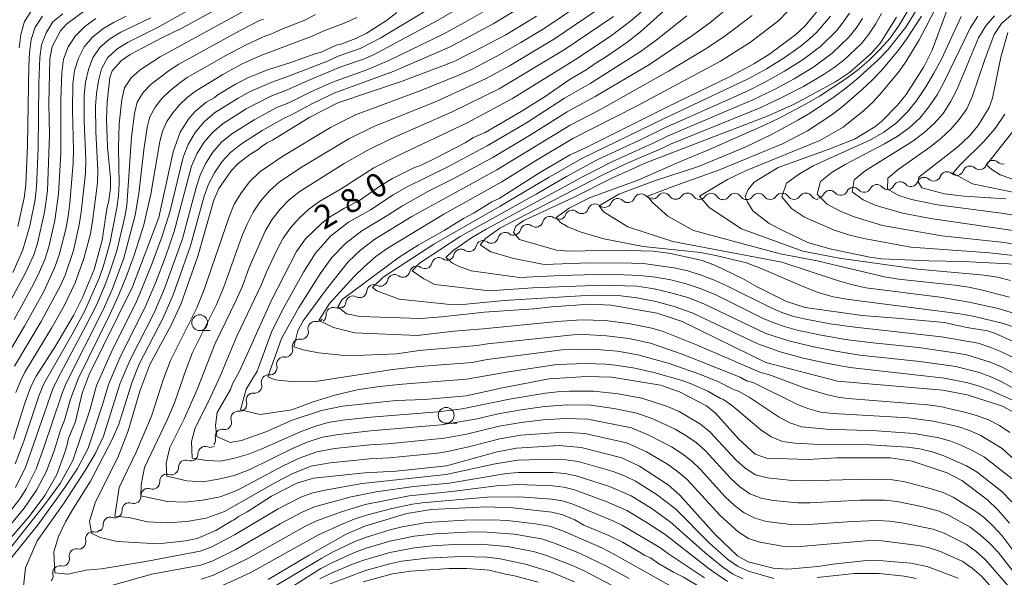
# Model space of a CAD drawing. Units: millimetres. Extents: x -72000 to -70000, y 21000 to 22500.
# Drawn here: x -70575 to -70419, y 21443 to 21532 of the extents above; entities that cross this region are included whole.
import ezdxf

# ---------------------------------------------------------------- set-up
doc = ezdxf.new("R2010")
doc.units = ezdxf.units.MM
for name, color, linetype, lineweight in [('510200_一条河川、細流', 7, 'Continuous', 15), ('633100_広葉樹林', 7, 'Continuous', 9), ('710100_等高線（計曲線）', 7, 'Continuous', 20), ('710107_等高線（計曲線）（注記）', 7, 'Continuous', 20), ('710200_等高線（主曲線）', 7, 'Continuous', 9)]:
    doc.layers.add(name, color=color, linetype=linetype, lineweight=lineweight)
doc.styles.add('Style-WORKING', font='txt')

msp = doc.modelspace()

# ---------------------------------------------------------------- linework, layer by layer
at = {"layer": '510200_一条河川、細流'}
for centre, start, end in [((-70420.37, 21508.26), 47.6268, 159.866), ((-70427.65, 21506.46), 47.7846, 160.0239), ((-70424.01, 21507.36), 47.7846, 160.0239), ((-70435.05, 21504.88), 40.7664, 153.0056), ((-70431.29, 21505.56), 47.7846, 160.0239), ((-70446.21, 21503.5), 41.0201, 153.2593), ((-70442.49, 21503.97), 41.0201, 153.2593), ((-70438.77, 21504.43), 40.7664, 153.0056), ((-70479.8, 21502.22), 45.1552, 157.3944), ((-70476.12, 21502.95), 45.1552, 157.3944), ((-70472.51, 21503.1), 33.5429, 145.7821), ((-70468.77, 21503.08), 33.5429, 145.7821), ((-70465.02, 21503.06), 33.5429, 145.7821), ((-70461.26, 21503.04), 34.069, 146.3082), ((-70457.51, 21503.05), 34.069, 146.3082), ((-70453.76, 21503.07), 34.069, 146.3082), ((-70450.01, 21503.08), 34.069, 146.3082), ((-70487.02, 21500.38), 49.0533, 161.2925), ((-70483.4, 21501.36), 49.0533, 161.2925), ((-70490.58, 21499.38), 53.7142, 165.9534), ((-70494.11, 21498.11), 53.7142, 165.9534), ((-70501.14, 21495.55), 54.9368, 167.176), ((-70497.64, 21496.84), 53.7142, 165.9534), ((-70504.64, 21494.2), 54.9368, 167.176), ((-70508.14, 21492.85), 54.9368, 167.176), ((-70511.64, 21491.51), 54.9368, 167.176), ((-70515.14, 21490.16), 54.9368, 167.176), ((-70518.44, 21488.56), 62.2868, 174.526), ((-70521.74, 21486.78), 62.2868, 174.526), ((-70524.88, 21484.94), 71.3531, 183.5923), ((-70527.75, 21482.73), 82.4626, 194.7018), ((-70530.23, 21479.91), 82.4626, 194.7018), ((-70532.71, 21477.1), 82.4626, 194.7018), ((-70535.13, 21474.25), 83.9731, 196.2123), ((-70537.53, 21471.38), 83.9731, 196.2123), ((-70539.94, 21468.5), 83.9731, 196.2123), ((-70542.42, 21465.64), 80.3878, 192.627), ((-70545.16, 21462.91), 68.999, 181.2382), ((-70548.23, 21460.76), 68.999, 181.2382), ((-70551.22, 21458.54), 71.207, 183.4462), ((-70554.2, 21456.26), 71.207, 183.4462), ((-70557.19, 21453.99), 71.207, 183.4462), ((-70560.17, 21451.71), 71.207, 183.4462), ((-70562.96, 21449.38), 79.923, 192.1622), ((-70565.57, 21446.68), 79.923, 192.1622), ((-70568.17, 21443.98), 79.923, 192.1622)]:
    msp.add_arc(centre, 1.13, start, end, dxfattribs=at)
at = {"layer": '510200_一条河川、細流', "extrusion": (0, 0, -1)}
for centre, start, end in [((70418.85, 21509.93), 256.2536, 312.424), ((70426.13, 21508.13), 199.9254, 256.0957), ((70422.49, 21509.04), 256.0957, 312.2661), ((70422.49, 21509.03), 200.0833, 256.2536), ((70433.41, 21506.33), 199.9254, 256.0957), ((70429.77, 21507.23), 256.0957, 312.2661), ((70429.77, 21507.23), 199.9254, 256.0957), ((70426.13, 21508.13), 256.0957, 312.2661), ((70444.5, 21504.98), 206.6899, 262.8603), ((70440.78, 21505.45), 262.8603, 319.0306), ((70440.78, 21505.45), 206.9436, 263.114), ((70437.06, 21505.9), 263.114, 319.2843), ((70437.06, 21505.9), 206.9436, 263.114), ((70433.34, 21506.35), 263.114, 319.2843), ((70478.2, 21503.82), 258.7252, 314.8956), ((70478.2, 21503.82), 202.5549, 258.7252), ((70474.53, 21504.55), 258.7252, 314.8956), ((70474.38, 21504.37), 214.1672, 270.3375), ((70470.63, 21504.35), 270.3375, 326.5079), ((70470.63, 21504.35), 214.1672, 270.3375), ((70466.88, 21504.33), 270.3375, 326.5079), ((70466.88, 21504.33), 214.1672, 270.3375), ((70463.13, 21504.31), 270.3375, 326.5079), ((70463.14, 21504.29), 213.641, 269.8114), ((70459.39, 21504.31), 269.8114, 325.9817), ((70459.39, 21504.31), 213.641, 269.8114), ((70455.64, 21504.32), 269.8114, 325.9817), ((70455.64, 21504.32), 213.641, 269.8114), ((70451.89, 21504.33), 269.8114, 325.9817), ((70451.89, 21504.33), 213.641, 269.8114), ((70448.14, 21504.34), 269.8114, 325.9817), ((70448.23, 21504.51), 206.6899, 262.8603), ((70444.5, 21504.98), 262.8603, 319.0306), ((70485.54, 21502.08), 254.8271, 310.9974), ((70485.54, 21502.08), 198.6567, 254.8271), ((70481.92, 21503.06), 254.8271, 310.9974), ((70481.88, 21503.08), 202.5549, 258.7252), ((70492.77, 21499.93), 193.9958, 250.1662), ((70489.25, 21501.2), 250.1662, 306.3365), ((70489.16, 21501.1), 198.6567, 254.8271), ((70496.3, 21498.66), 193.9958, 250.1662), ((70492.77, 21499.93), 250.1662, 306.3365), ((70499.83, 21497.38), 193.9958, 250.1662), ((70496.3, 21498.66), 250.1662, 306.3365), ((70503.35, 21496.05), 248.9436, 305.114), ((70503.35, 21496.05), 192.7732, 248.9436), ((70499.85, 21497.4), 248.9436, 305.114), ((70506.85, 21494.7), 248.9436, 305.114), ((70506.85, 21494.7), 192.7732, 248.9436), ((70510.35, 21493.35), 248.9436, 305.114), ((70510.35, 21493.35), 192.7732, 248.9436), ((70517.34, 21490.66), 192.7732, 248.9436), ((70513.84, 21492.01), 248.9436, 305.114), ((70513.84, 21492.01), 192.7732, 248.9436), ((70517.39, 21490.56), 241.5936, 297.764), ((70520.69, 21488.77), 241.5936, 297.764), ((70520.69, 21488.77), 185.4233, 241.5936), ((70524.16, 21487.08), 232.5273, 288.6976), ((70523.98, 21486.99), 185.4233, 241.5936), ((70527.46, 21484.96), 221.4178, 277.5882), ((70527.14, 21484.8), 176.3569, 232.5273), ((70529.94, 21482.15), 165.2474, 221.4178), ((70529.94, 21482.15), 221.4178, 277.5882), ((70532.42, 21479.34), 165.2474, 221.4178), ((70532.42, 21479.34), 221.4178, 277.5882), ((70534.9, 21476.53), 165.2474, 221.4178), ((70534.89, 21476.5), 219.9073, 276.0776), ((70537.3, 21473.62), 163.7369, 219.9073), ((70537.3, 21473.62), 219.9073, 276.0776), ((70539.7, 21470.75), 219.9073, 276.0776), ((70539.7, 21470.75), 163.7369, 219.9073), ((70542.04, 21467.86), 223.4926, 279.6629), ((70542.11, 21467.87), 163.7369, 219.9073), ((70544.62, 21465.14), 167.3222, 223.4926), ((70544.35, 21465.02), 234.8814, 291.0518), ((70547.42, 21462.86), 178.711, 234.8814), ((70550.49, 21460.71), 178.711, 234.8814), ((70547.42, 21462.86), 234.8814, 291.0518), ((70550.49, 21460.67), 232.6734, 288.8438), ((70553.48, 21458.4), 232.6734, 288.8438), ((70553.48, 21458.4), 176.5031, 232.6734), ((70556.46, 21456.13), 176.5031, 232.6734), ((70556.46, 21456.13), 232.6734, 288.8438), ((70559.44, 21453.85), 232.6734, 288.8438), ((70559.44, 21453.85), 176.5031, 232.6734), ((70562.42, 21451.58), 176.5031, 232.6734), ((70562.57, 21451.6), 223.9574, 280.1277), ((70565.17, 21448.9), 167.787, 223.9574), ((70565.17, 21448.9), 223.9574, 280.1277), ((70567.77, 21446.2), 223.9574, 280.1277), ((70567.77, 21446.2), 167.787, 223.9574), ((70570.38, 21443.5), 167.787, 223.9574)]:
    msp.add_arc(centre, 1.13, start, end, dxfattribs=at)
at = {"layer": '633100_広葉樹林'}
for p, q in [((-70546.02, 21482.42), (-70544.35, 21482.42)), ((-70506.98, 21467.72), (-70505.31, 21467.72))]:
    msp.add_line(p, q, dxfattribs=at)
for centre in [(-70546.02, 21483.67), (-70506.98, 21468.97)]:
    msp.add_circle(centre, 1.25, dxfattribs=at)
at = {"layer": '710100_等高線（計曲線）', "flags": 128}
for points in [[(-70471.58, 21533.96), (-70476.17, 21529.8), (-70478.39, 21528.06), (-70481.89, 21525.65), (-70483.06, 21524.96), (-70484.79, 21523.73), (-70487.34, 21522.27), (-70491.32, 21519.5), (-70495.09, 21517.13), (-70500.83, 21513.83), (-70502.67, 21513), (-70503.95, 21512.18), (-70508.54, 21509.77), (-70510.95, 21508.63), (-70512.11, 21508.19), (-70515.46, 21506.51), (-70517.47, 21505.3), (-70520.72, 21503.03), (-70523.06, 21501.81), (-70525.44, 21500.39), (-70526.69, 21499.42), (-70529.25, 21496.94), (-70530.71, 21494.95), (-70534.61, 21487.31), (-70539.73, 21475.99), (-70540.8, 21473.97), (-70541.13, 21473.05), (-70543.27, 21469.44), (-70543.52, 21467.38), (-70543.31, 21465.62), (-70541.2, 21464.66), (-70539.38, 21464.99), (-70535.54, 21466.37), (-70531.35, 21468.18), (-70526.74, 21469.73), (-70523.41, 21470.45), (-70514.92, 21471.3), (-70510.43, 21471.48), (-70503.81, 21472.06), (-70498.08, 21473.35), (-70490.65, 21474.74), (-70484.73, 21475.14), (-70480.72, 21475.03), (-70473.05, 21473.77), (-70470.01, 21472.7), (-70465.74, 21470.46), (-70464.34, 21469.34), (-70460.65, 21465.2), (-70458.04, 21462.84), (-70456.24, 21462.17), (-70449.65, 21461.99), (-70445.09, 21462.24), (-70436.58, 21462.21), (-70433.18, 21461.7), (-70427.65, 21459.87), (-70425.32, 21458.62), (-70421.24, 21455.56), (-70419.59, 21454), (-70417.73, 21451.88)], [(-70514.82, 21532.83), (-70516.43, 21531.59), (-70519.67, 21529.49), (-70521.29, 21528.7), (-70523.67, 21527.83), (-70524.38, 21527.67), (-70526.88, 21526.49), (-70527.6, 21526.33), (-70531.72, 21524.86), (-70535.28, 21523.73), (-70538.37, 21522.46), (-70540.36, 21521.47), (-70543.15, 21519.81), (-70543.74, 21519.33), (-70545.02, 21518.63), (-70546.69, 21517.22), (-70547.7, 21516.06), (-70549.1, 21513.84), (-70550.2, 21510.75), (-70552.47, 21500.33), (-70556.65, 21489.33), (-70563.55, 21475.42), (-70564.61, 21472.49), (-70565.68, 21467.97), (-70566.85, 21465.17), (-70566.95, 21464.5), (-70567.38, 21463.09), (-70568.66, 21459.57), (-70570.54, 21456.28), (-70573.05, 21452.93), (-70577.44, 21447.73)], [(-70564.04, 21533.24), (-70567.11, 21531), (-70568.08, 21529.92), (-70569.36, 21527.43), (-70569.75, 21525.51), (-70569.92, 21518.37), (-70569.83, 21513.48), (-70570.13, 21504.56), (-70570.58, 21501.18), (-70571.7, 21496.21), (-70572.28, 21494.41), (-70573.55, 21491.69), (-70576.34, 21486.45)], [(-70543.61, 21533.22), (-70548.76, 21530.43), (-70552, 21528.84), (-70557.01, 21526.17), (-70558.4, 21525.22), (-70559.86, 21523.6), (-70560.23, 21522.55), (-70560.66, 21518.63), (-70560.77, 21515.97), (-70560.63, 21511.49), (-70560.17, 21506.62), (-70560.17, 21504.95), (-70560.45, 21502.69), (-70560.66, 21502.04), (-70561.45, 21496.73), (-70562.75, 21492.1), (-70564.58, 21487.63), (-70566, 21484.79), (-70568.79, 21480.03), (-70571.92, 21475.2), (-70572.72, 21473.63), (-70573.73, 21470.91), (-70575.52, 21465.17)], [(-70416.89, 21469.38), (-70418.89, 21470.4), (-70424.44, 21472.23), (-70428.29, 21472.98), (-70444.98, 21474.38), (-70456.34, 21477.33), (-70469.59, 21483.84), (-70473.54, 21485.17), (-70480.88, 21486.46), (-70484.24, 21486.57), (-70490.32, 21486.18), (-70493.09, 21485.86), (-70500.98, 21485.33), (-70507.65, 21484.59), (-70510.99, 21484.33), (-70520.63, 21484.62), (-70522.76, 21485.04), (-70524.13, 21486.19), (-70523.43, 21487.36), (-70514.45, 21494.06), (-70511.43, 21495.94), (-70507.29, 21498.3), (-70504.26, 21500.17), (-70502.55, 21501.08), (-70499.73, 21502.82), (-70498.6, 21503.33), (-70492.06, 21507.51), (-70487.35, 21510.29), (-70485.03, 21511.34), (-70471.81, 21517.93), (-70461.99, 21522.68), (-70458.23, 21524.71), (-70455.78, 21526.25), (-70451.59, 21529.33), (-70450.12, 21530.73), (-70447.71, 21533.7)], [(-70427.71, 21533.01), (-70429.98, 21526.87), (-70431.32, 21524.21), (-70434.12, 21519.84), (-70435.5, 21518.12), (-70438.02, 21515.58), (-70439.08, 21514.73), (-70442.29, 21512.77), (-70446.47, 21511.1), (-70454.38, 21508.24), (-70458.18, 21505.94), (-70459.15, 21504.75), (-70459.62, 21503.67), (-70459.26, 21502.77), (-70458.43, 21501.41), (-70455.82, 21499.41), (-70453.45, 21498.15), (-70449.69, 21496.37), (-70446.19, 21495.39), (-70439.87, 21494.04), (-70438.05, 21493.76), (-70430.49, 21493.46), (-70425.09, 21493.37), (-70416.85, 21492.92)], [(-70492.65, 21532.27), (-70497.52, 21529.3), (-70501.27, 21527.32), (-70505.74, 21525.07), (-70513.93, 21521.97), (-70524.12, 21518.49), (-70528.56, 21516.22), (-70534.51, 21512.6), (-70535.35, 21512.19), (-70536.25, 21511.59), (-70536.6, 21511.24), (-70538.08, 21510.34), (-70539.9, 21508.92), (-70541.01, 21507.76), (-70542.97, 21504.92), (-70543.77, 21503.11), (-70546.31, 21494.23), (-70548.97, 21486.71), (-70550.53, 21483.28), (-70553.92, 21477.02), (-70555.48, 21472.79), (-70557.37, 21466.49), (-70558.99, 21462.28), (-70562.54, 21455.24), (-70563.46, 21452.17), (-70563.13, 21450.31), (-70561.78, 21449.62), (-70559.07, 21448.95), (-70552.59, 21448.62), (-70548.25, 21449.05), (-70546.42, 21449.47), (-70543.46, 21450.72), (-70540.93, 21452.25), (-70540.55, 21452.39), (-70539.89, 21452.92), (-70538.51, 21453.66), (-70534.63, 21456.14), (-70530.63, 21458.22), (-70527.97, 21459.01), (-70519.87, 21459.88), (-70514.91, 21460.1), (-70506.92, 21460.96), (-70498.88, 21463.19), (-70495.83, 21463.79), (-70489.09, 21464.19), (-70485.6, 21463.89), (-70479.14, 21462.22), (-70476.36, 21460.93), (-70471.82, 21457.97), (-70469.95, 21456.31), (-70464.38, 21450.06), (-70460.84, 21446.71), (-70459.13, 21445.73), (-70455.17, 21444.72), (-70452.88, 21444.58), (-70448.1, 21444.98), (-70445.7, 21445.38), (-70440.89, 21445.93), (-70438.46, 21445.94), (-70433.39, 21445.51), (-70430.8, 21445.02), (-70425.86, 21443.14)], [(-70435.64, 21532.1), (-70438.17, 21528.01), (-70439.68, 21526.34), (-70443.11, 21523.35), (-70445.29, 21521.83), (-70451.88, 21518.33), (-70455.98, 21516.48), (-70475.37, 21508.98), (-70480.72, 21506.58), (-70486.83, 21503.52), (-70494.67, 21499.88), (-70495.97, 21498.97), (-70496.34, 21497.97), (-70495.35, 21496.86), (-70489.53, 21495.17), (-70487.5, 21494.99), (-70479.95, 21495.17), (-70474.2, 21495.01), (-70471.38, 21494.64), (-70466.44, 21493.51), (-70464.3, 21492.75), (-70460.04, 21490.65), (-70457.81, 21489.39), (-70453.07, 21487.01), (-70450.13, 21486.06), (-70441.07, 21484.78), (-70435.63, 21484.39), (-70428.09, 21483.68), (-70424.51, 21482.9), (-70421.24, 21482.35), (-70419.97, 21481.93), (-70417.17, 21480.67)], [(-70418.36, 21503.29), (-70424.99, 21503.73), (-70428.06, 21504.08), (-70431.65, 21505.03), (-70432.21, 21505.98), (-70432.11, 21506.74), (-70425.94, 21511.53), (-70424.09, 21513.28), (-70422.71, 21514.93), (-70420.99, 21517.79), (-70420.46, 21519.23), (-70419.13, 21525.76), (-70418, 21529.67)], [(-70535.15, 21442.94), (-70528.69, 21446.78), (-70522.8, 21450.12), (-70519.88, 21451.42), (-70513.22, 21453.39), (-70509.32, 21454.04), (-70500.66, 21454.48), (-70496.41, 21454.3), (-70490.24, 21453.62), (-70488.52, 21453.21), (-70486.62, 21452.38), (-70485.16, 21451.56), (-70481.23, 21449.92), (-70479.07, 21448.84), (-70476.14, 21447.18), (-70475.62, 21446.79), (-70474.64, 21446.38), (-70473.37, 21445.5), (-70471, 21444.11), (-70469.38, 21443.29), (-70466.67, 21441.68)], [(-70520.13, 21442.58), (-70515.49, 21443.83), (-70512.65, 21444.25), (-70506.52, 21444.68), (-70503.7, 21444.7), (-70500.16, 21444.43), (-70497.58, 21443.77), (-70496.18, 21443.52), (-70492.43, 21442.53)]]:
    msp.add_lwpolyline(points, dxfattribs=at)
at = {"layer": '710200_等高線（主曲線）', "flags": 128}
for points in [[(-70425.83, 21540.58), (-70431.09, 21530.3), (-70432.06, 21528.5), (-70434.16, 21525.02), (-70435.34, 21523.36), (-70437.97, 21520.2), (-70439.36, 21518.69), (-70440.86, 21517.26), (-70444.12, 21514.65), (-70447.78, 21512.53), (-70459.58, 21507.75), (-70462.4, 21506.37), (-70466.84, 21503.72), (-70465.3, 21501.9), (-70460.22, 21498.54), (-70450.51, 21495.02), (-70444.73, 21493.9), (-70432.29, 21492.16), (-70421.75, 21491.22), (-70419.65, 21490.89), (-70417.62, 21490.33)], [(-70506.33, 21535.5), (-70517.34, 21528.81), (-70520.61, 21527.13), (-70524.09, 21525.89), (-70525.77, 21525.14), (-70532.63, 21522.47), (-70534.34, 21521.92), (-70538.02, 21520.3), (-70539.94, 21519.24), (-70543.65, 21516.91), (-70545.33, 21515.5), (-70546.72, 21513.82), (-70547.84, 21511.93), (-70548.65, 21509.91), (-70550.72, 21501.39), (-70552.03, 21497.21), (-70553.53, 21493.09), (-70555.16, 21489.02), (-70556.05, 21487.02), (-70559.93, 21479.15), (-70562.35, 21473.68), (-70563.44, 21469.78), (-70566.1, 21461.83), (-70568.14, 21458.18), (-70570.59, 21454.79), (-70575.77, 21448.24)], [(-70418.25, 21439.06), (-70422.18, 21443.45), (-70423.65, 21444.73), (-70425.27, 21445.85), (-70428.85, 21447.42), (-70430.64, 21448.04), (-70432.17, 21448.34), (-70437.95, 21449.06), (-70439.89, 21449.11), (-70451.52, 21448.11), (-70453.47, 21448.17), (-70457.29, 21448.85), (-70459.1, 21449.47), (-70460.72, 21450.48), (-70463.6, 21453.08), (-70468.86, 21458.83), (-70470.34, 21460.09), (-70471.91, 21461.22), (-70475.26, 21463.17), (-70478.43, 21464.61), (-70485.03, 21466.11), (-70488.41, 21466.32), (-70495.16, 21465.84), (-70498.5, 21465.26), (-70503.42, 21464), (-70506.71, 21463.25), (-70508.38, 21463), (-70516.03, 21462.26), (-70519.14, 21462.1), (-70525.33, 21461.46), (-70528.39, 21460.91), (-70531.26, 21459.76), (-70534.02, 21458.33), (-70542.11, 21453.75), (-70545.02, 21452.66), (-70548.08, 21452.16), (-70551.17, 21451.95), (-70554.27, 21452.1), (-70557.24, 21452.75), (-70559.44, 21453), (-70558.79, 21457.52), (-70556.09, 21463.13), (-70553.66, 21468.85), (-70551.75, 21474.77), (-70550.65, 21477.68), (-70546.45, 21486.01), (-70545.29, 21488.9), (-70541.37, 21500.43), (-70540.54, 21502.45), (-70539.41, 21504.32), (-70538.07, 21506.06), (-70536.48, 21507.57), (-70532.86, 21510.07), (-70525.28, 21514.61), (-70521.34, 21516.59), (-70511.01, 21520.45), (-70504.89, 21522.96), (-70502.88, 21523.87), (-70498.98, 21525.93), (-70495.13, 21528.1), (-70491.48, 21530.32), (-70482.75, 21536.22)], [(-70501.97, 21535.31), (-70508.47, 21531.51), (-70518.37, 21526.2), (-70520.09, 21525.44), (-70523.65, 21524.2), (-70528.86, 21522.04), (-70532.28, 21520.5), (-70534.88, 21519.54), (-70538.67, 21517.54), (-70542.28, 21515.25), (-70543.93, 21513.89), (-70545.32, 21512.26), (-70546.45, 21510.43), (-70547.31, 21508.48), (-70550.04, 21498.13), (-70551.45, 21494.08), (-70552.95, 21490.06), (-70554.65, 21486.13), (-70558.49, 21478.46), (-70560.47, 21473.88), (-70561.39, 21470.66), (-70563.69, 21463.75), (-70565.36, 21460.53), (-70567.37, 21457.52), (-70571.61, 21451.67), (-70576.15, 21446.01)], [(-70535.4, 21535.13), (-70552.26, 21525.79), (-70555.45, 21523.73), (-70556.86, 21522.47), (-70557.93, 21520.9), (-70558.34, 21519.02), (-70558.76, 21515.21), (-70558.88, 21511.38), (-70558.8, 21505.66), (-70558.87, 21503.75), (-70559.13, 21501.86), (-70560.26, 21496.22), (-70561.32, 21492.53), (-70561.95, 21490.72), (-70564.28, 21485.44), (-70566.25, 21481.76), (-70570.7, 21473.97), (-70571.45, 21472.19), (-70573.89, 21464.87), (-70575.24, 21461.26)], [(-70494.49, 21534.08), (-70499.52, 21531.03), (-70506.43, 21527.32), (-70515.4, 21523.47), (-70524.6, 21520.12), (-70528.14, 21518.43), (-70531.57, 21516.55), (-70532.56, 21516.16), (-70536.12, 21514.14), (-70539.55, 21511.92), (-70541.15, 21510.65), (-70542.53, 21509.14), (-70543.66, 21507.43), (-70544.62, 21505.64), (-70545.3, 21503.71), (-70547.48, 21495.82), (-70550.2, 21488.09), (-70551.85, 21484.35), (-70555.6, 21477.07), (-70556.73, 21474.29), (-70558.85, 21467.57), (-70559.81, 21465.23), (-70563.3, 21458.53), (-70566.01, 21454.27), (-70567.29, 21452.07), (-70568.39, 21449.78), (-70569.11, 21447.34), (-70568.99, 21444), (-70566.91, 21443.79), (-70564, 21444.4), (-70561.59, 21444.64), (-70554.31, 21445.84), (-70545.95, 21447.42), (-70544.08, 21448.15), (-70540.51, 21450.02), (-70533.59, 21454.13), (-70530.01, 21455.99), (-70528.12, 21456.66), (-70526.17, 21457.1), (-70520.27, 21458.14), (-70506.98, 21459.57), (-70499.48, 21461.24), (-70495.69, 21461.86), (-70489.92, 21462.03), (-70488, 21461.91), (-70486.1, 21461.65), (-70480.54, 21460.06), (-70478.75, 21459.38), (-70477, 21458.56), (-70473.74, 21456.49), (-70470.68, 21454.17), (-70465.28, 21448.73), (-70462.4, 21446.19), (-70460.85, 21445.06), (-70459.11, 21444.28), (-70455.08, 21443.1)], [(-70417.68, 21441.61), (-70421.55, 21446.08), (-70423.02, 21447.39), (-70424.62, 21448.54), (-70428.12, 21450.29), (-70429.84, 21450.94), (-70434.82, 21451.91), (-70436.74, 21452.18), (-70438.69, 21452.31), (-70442.6, 21452.15), (-70450.42, 21451.61), (-70452.38, 21451.64), (-70456.24, 21452.16), (-70458.1, 21452.66), (-70459.8, 21453.5), (-70461.33, 21454.7), (-70462.77, 21456.04), (-70466.72, 21460.4), (-70468.13, 21461.74), (-70469.68, 21462.93), (-70471.31, 21464), (-70474.76, 21465.79), (-70477.61, 21466.97), (-70484.54, 21468.34), (-70488.08, 21468.48), (-70491.61, 21468.26), (-70495.12, 21467.86), (-70498.61, 21467.23), (-70503.77, 21466), (-70507.24, 21465.35), (-70516.23, 21464.47), (-70519.06, 21464.3), (-70524.69, 21463.7), (-70527.48, 21463.21), (-70530.12, 21462.24), (-70532.67, 21461.02), (-70540.14, 21457.05), (-70542.78, 21456.05), (-70545.55, 21455.5), (-70548.35, 21455.2), (-70551.16, 21455.33), (-70555.36, 21456.19), (-70555.31, 21457.96), (-70554.77, 21460.68), (-70551.12, 21468.35), (-70550.03, 21470.97), (-70548.18, 21476.31), (-70547.15, 21478.95), (-70543.36, 21486.56), (-70542.27, 21489.17), (-70539.32, 21497.32), (-70538.51, 21499.3), (-70537.57, 21501.2), (-70536.37, 21502.95), (-70534.98, 21504.58), (-70533.37, 21505.98), (-70529.78, 21508.35), (-70522.4, 21512.79), (-70518.53, 21514.7), (-70508.57, 21518.74), (-70500.74, 21522.31), (-70496.97, 21524.4), (-70489.82, 21528.67), (-70481.62, 21534.22)], [(-70416.53, 21446.72), (-70418.94, 21449.88), (-70420.28, 21451.35), (-70421.74, 21452.7), (-70423.32, 21453.91), (-70426.67, 21456.02), (-70428.25, 21456.75), (-70430.51, 21457.44), (-70434.34, 21458.43), (-70436.3, 21458.72), (-70440.26, 21458.84), (-70450.18, 21458.6), (-70452.16, 21458.66), (-70456.09, 21459.04), (-70457.97, 21459.55), (-70459.62, 21460.62), (-70461.09, 21461.94), (-70465.15, 21466.31), (-70466.68, 21467.56), (-70470.09, 21469.57), (-70471.9, 21470.39), (-70475.98, 21471.7), (-70479.76, 21472.37), (-70483.58, 21472.82), (-70487.42, 21472.8), (-70489.34, 21472.68), (-70491.25, 21472.5), (-70496.94, 21471.55), (-70504.47, 21470.01), (-70508.28, 21469.55), (-70518.89, 21468.7), (-70523.42, 21468.19), (-70525.66, 21467.81), (-70527.84, 21467.18), (-70529.96, 21466.39), (-70536.19, 21463.64), (-70538.31, 21462.82), (-70540.49, 21462.18), (-70542.7, 21461.7), (-70544.95, 21461.8), (-70547.22, 21462.2), (-70547.34, 21464.84), (-70546.74, 21467.01), (-70544.69, 21471.07), (-70542.77, 21475.2), (-70540.14, 21481.5), (-70536.23, 21489.73), (-70535.51, 21491.55), (-70533.77, 21495.24), (-70532.8, 21497.04), (-70531.64, 21498.7), (-70530.29, 21500.22), (-70528.81, 21501.62), (-70527.15, 21502.81), (-70523.63, 21504.9), (-70518.43, 21508.2), (-70514.78, 21510.07), (-70503.68, 21515.33), (-70496.46, 21519.19), (-70486.49, 21525.38), (-70481.02, 21529.05), (-70477.74, 21531.49), (-70474.64, 21534.15)], [(-70417.06, 21458.69), (-70421.74, 21462.34), (-70423.45, 21463.3), (-70425.22, 21464.16), (-70427.06, 21464.89), (-70428.96, 21465.43), (-70432.86, 21466.08), (-70438.79, 21466.52), (-70446.73, 21466.77), (-70450.69, 21467.15), (-70452.54, 21467.79), (-70454.23, 21468.69), (-70459.01, 21471.84), (-70460.69, 21472.82), (-70461.46, 21473.05), (-70464.05, 21474.4), (-70467.14, 21475.63), (-70471.84, 21477.22), (-70476.61, 21478.57), (-70479.87, 21479.13), (-70483.18, 21479.39), (-70486.5, 21479.47), (-70488.16, 21479.39), (-70500.5, 21477.8), (-70502.87, 21477.36), (-70511.2, 21476.71), (-70515.47, 21476.24), (-70527.74, 21474.33), (-70530.99, 21474.27), (-70534.05, 21474.62), (-70535.23, 21475.1), (-70533.04, 21481.13), (-70530.31, 21486.09), (-70526.92, 21491.41), (-70525.11, 21494), (-70522.89, 21496.29), (-70520.35, 21498.24), (-70516.89, 21500.27), (-70513.9, 21502.21), (-70509.88, 21504.44), (-70505.77, 21506.52), (-70499.7, 21509.8), (-70493.78, 21513.35), (-70487.79, 21517.11), (-70483.39, 21519.51), (-70474.78, 21524.61), (-70467.9, 21529.25), (-70465.23, 21531.22), (-70461.35, 21534.38)], [(-70431.7, 21534.55), (-70434.16, 21530.52), (-70437.04, 21526.92), (-70438.6, 21525.27), (-70441.93, 21522.26), (-70443.69, 21520.84), (-70445.52, 21519.49), (-70449.3, 21516.95), (-70451.26, 21515.76), (-70455.34, 21513.54), (-70459.6, 21511.5), (-70467.01, 21508.44), (-70474.13, 21506.1), (-70479.65, 21504.05), (-70482.77, 21502.2), (-70482.06, 21501.25), (-70478.19, 21498.85), (-70471.09, 21496.52), (-70453.82, 21493.28), (-70445.01, 21490.37), (-70442.79, 21489.69), (-70440.5, 21489.16), (-70428.76, 21487.72), (-70424.14, 21486.9), (-70419.57, 21485.89), (-70415.08, 21484.54)], [(-70527.66, 21532.51), (-70529.39, 21531.63), (-70533.01, 21530.21), (-70534.76, 21529.39), (-70535.68, 21529.09), (-70538.74, 21527.67), (-70541.87, 21526.03), (-70548, 21522.51), (-70549.44, 21521.5), (-70550.78, 21520.39), (-70552.01, 21519.19), (-70553.09, 21517.84), (-70553.9, 21516.3), (-70554.32, 21514.58), (-70554.87, 21511.09), (-70555.68, 21504.13), (-70556.22, 21500.7), (-70558.06, 21493.91), (-70559.88, 21488.94), (-70561.33, 21485.71), (-70567.2, 21473.99), (-70567.87, 21472.34), (-70570.69, 21463.87), (-70571.92, 21460.5), (-70573.53, 21457.31), (-70574.46, 21455.78), (-70578.89, 21450.16)], [(-70567.69, 21532.64), (-70569.26, 21531.34), (-70570.36, 21529.62), (-70571.06, 21527.7), (-70571.32, 21525.68), (-70571.49, 21521.59), (-70571.62, 21511.35), (-70571.87, 21505.22), (-70572.1, 21503.19), (-70572.95, 21499.03), (-70574.01, 21495.23), (-70575.6, 21491.63)], [(-70547.58, 21533.31), (-70552.72, 21530.48), (-70557.43, 21528.09), (-70559.16, 21527.02), (-70560.64, 21525.64), (-70561.59, 21523.92), (-70562.07, 21521.99), (-70562.38, 21520), (-70562.52, 21517.98), (-70562.48, 21513.91), (-70562.13, 21507.82), (-70562.2, 21505.79), (-70562.98, 21499.75), (-70563.34, 21497.75), (-70564.36, 21493.81), (-70565.74, 21489.99), (-70567.48, 21486.31), (-70569.47, 21482.77), (-70573.7, 21475.82), (-70574.42, 21474.4), (-70575.16, 21472.61)], [(-70572.6, 21533.2), (-70573.75, 21531.41), (-70574.35, 21529.37), (-70574.59, 21527.24)], [(-70500.75, 21533.17), (-70504.08, 21531.27), (-70507.45, 21529.42), (-70516.05, 21525.25), (-70519.57, 21523.76), (-70524.99, 21521.79), (-70528.5, 21520.23), (-70531.92, 21518.52), (-70533.72, 21517.85), (-70537.39, 21515.84), (-70540.92, 21513.59), (-70542.54, 21512.27), (-70543.92, 21510.7), (-70545.05, 21508.93), (-70545.96, 21507.06), (-70546.6, 21505.07), (-70548.76, 21496.97), (-70551.57, 21489.08), (-70553.25, 21485.24), (-70557.05, 21477.76), (-70558.6, 21474.09), (-70561.27, 21465.66), (-70562.58, 21462.88), (-70564.15, 21460.25), (-70567.46, 21455.1), (-70571.78, 21449.05), (-70573.6, 21444.79), (-70573.94, 21441.88)], [(-70416.41, 21461.45), (-70418.92, 21463.7), (-70422.28, 21465.75), (-70424.08, 21466.58), (-70425.96, 21467.19), (-70429.83, 21468.03), (-70433.76, 21468.55), (-70445.69, 21469.25), (-70447.67, 21469.48), (-70449.56, 21470), (-70451.34, 21470.71), (-70458.24, 21474.1), (-70459.39, 21474.44), (-70460.4, 21475.01), (-70469.6, 21478.69), (-70474.6, 21480.41), (-70478.05, 21481.16), (-70481.56, 21481.59), (-70485.1, 21481.8), (-70486.87, 21481.76), (-70500.42, 21480.32), (-70502, 21480.03), (-70511.28, 21479.23), (-70514.77, 21478.73), (-70522.58, 21478.38), (-70527.22, 21478.87), (-70529.63, 21479.35), (-70531.11, 21479.83), (-70530.5, 21482.36), (-70529.63, 21483.98), (-70525.94, 21489), (-70522.52, 21493.29), (-70520.5, 21495.21), (-70518.26, 21496.9), (-70512.43, 21500.49), (-70498.93, 21507.89), (-70487.36, 21514.98), (-70482.62, 21517.43), (-70471.77, 21523.52), (-70465.72, 21527.18), (-70462.78, 21529.14), (-70458.54, 21532.38)], [(-70417.68, 21466.26), (-70419.34, 21467.34), (-70421.1, 21468.26), (-70422.97, 21468.95), (-70424.88, 21469.5), (-70428.75, 21470.38), (-70430.72, 21470.66), (-70442.66, 21471.6), (-70444.64, 21471.81), (-70446.58, 21472.21), (-70450.3, 21473.34), (-70455.79, 21475.38), (-70457.32, 21475.84), (-70467.35, 21480.16), (-70472.59, 21482.25), (-70474.39, 21482.78), (-70478.08, 21483.52), (-70481.82, 21484), (-70485.59, 21484.13), (-70489.35, 21483.87), (-70501.13, 21482.69), (-70505.76, 21482.32), (-70511.56, 21481.63), (-70521.44, 21482.06), (-70524.81, 21482.89), (-70527.17, 21483.99), (-70525.48, 21486.72), (-70521.6, 21490.93), (-70519.93, 21492.58), (-70518.11, 21494.13), (-70516.17, 21495.55), (-70507.33, 21500.88), (-70498.16, 21505.98), (-70492.82, 21509.33), (-70486.93, 21512.84), (-70476.83, 21517.98), (-70463.54, 21525.11), (-70458.76, 21528.12), (-70454.28, 21531.58), (-70452.96, 21532.93)], [(-70443.09, 21532.74), (-70444.08, 21531.3), (-70445.17, 21529.94), (-70447.64, 21527.49), (-70450.42, 21525.4), (-70453.37, 21523.54), (-70456.4, 21521.83), (-70459.52, 21520.28), (-70472.25, 21514.62), (-70475.77, 21512.86), (-70483.09, 21509.46), (-70487.93, 21506.81), (-70492.7, 21504.02), (-70504.77, 21497.31), (-70511.23, 21493.1), (-70512.37, 21491.87), (-70510.53, 21490.61), (-70508.78, 21489.69), (-70500.11, 21488.7), (-70493.3, 21489.16), (-70482.27, 21489.61), (-70476.78, 21489.43), (-70474.06, 21489.01), (-70471.37, 21488.41), (-70468.73, 21487.63), (-70466.15, 21486.64), (-70456.35, 21481.96), (-70452.72, 21480.76), (-70449, 21479.86), (-70445.25, 21479.12), (-70441.47, 21478.52), (-70431.95, 21477.51), (-70426.26, 21476.72), (-70422.58, 21475.77), (-70420.8, 21475.12), (-70419.08, 21474.35), (-70415.79, 21472.54)], [(-70438.01, 21532.66), (-70438.96, 21530.99), (-70440.02, 21529.4), (-70441.21, 21527.91), (-70444, 21525.29), (-70445.5, 21524.11), (-70447.09, 21523.04), (-70450.4, 21521.12), (-70453.79, 21519.35), (-70457.27, 21517.74), (-70471.44, 21511.96), (-70472.61, 21511.37), (-70478.43, 21508.9), (-70482.48, 21506.93), (-70498.47, 21498.63), (-70500.74, 21497.02), (-70501.61, 21496.01), (-70499.92, 21494.89), (-70496.24, 21493.82), (-70491.48, 21492.91), (-70484.35, 21493.13), (-70477.6, 21493.12), (-70475.36, 21492.98), (-70470.92, 21492.37), (-70468.72, 21491.89), (-70466.58, 21491.22), (-70464.49, 21490.4), (-70462.44, 21489.47), (-70455.61, 21486.05), (-70453.8, 21485.27), (-70451.93, 21484.66), (-70450.02, 21484.21), (-70446.14, 21483.5), (-70442.25, 21482.93), (-70428.53, 21481.44), (-70422.71, 21480.39), (-70420.85, 21479.77), (-70419.03, 21479.04), (-70417.28, 21478.17)], [(-70433.94, 21532.95), (-70435.21, 21530.81), (-70436.63, 21528.78), (-70438.28, 21526.95), (-70440.01, 21525.23), (-70441.86, 21523.65), (-70443.82, 21522.24), (-70447.86, 21519.58), (-70449.96, 21518.35), (-70454.26, 21516.08), (-70456.46, 21515.01), (-70465.51, 21510.99), (-70470.13, 21509.13), (-70476.46, 21506.29), (-70484.29, 21503.45), (-70487.52, 21501.84), (-70489.55, 21500.32), (-70488.88, 21499.56), (-70487.72, 21498.86), (-70485.75, 21498.04), (-70482, 21496.97), (-70475.8, 21495.73), (-70466.7, 21494.77), (-70464.25, 21494.32), (-70459.42, 21493.13), (-70457.11, 21492.26), (-70450.33, 21489.35), (-70448.04, 21488.46), (-70445.66, 21487.78), (-70443.21, 21487.34), (-70425.95, 21485.14), (-70423.52, 21484.7), (-70418.71, 21483.55), (-70416.37, 21482.75)], [(-70412.37, 21499.86), (-70418.64, 21500.99), (-70429.17, 21502.33), (-70433.29, 21503.17), (-70435.28, 21503.83), (-70437.06, 21504.83), (-70437.02, 21506.57), (-70435.41, 21507.95), (-70430.23, 21511.61), (-70428.58, 21512.9), (-70427.07, 21514.32), (-70425.72, 21515.89), (-70424.53, 21517.58), (-70423.68, 21519.46), (-70421.68, 21525.39), (-70420.21, 21529.37), (-70419.03, 21531.1), (-70417.48, 21532.39)], [(-70521.11, 21532.07), (-70522.86, 21531.27), (-70526.46, 21529.9), (-70528.19, 21529.06), (-70536.31, 21526.02), (-70539.39, 21524.62), (-70542.37, 21523.03), (-70546.7, 21520.39), (-70548.03, 21519.36), (-70549.23, 21518.19), (-70550.3, 21516.92), (-70551.21, 21515.53), (-70551.89, 21514), (-70552.31, 21512.36), (-70553.78, 21504.06), (-70554.48, 21500.79), (-70554.89, 21499.17), (-70556.42, 21494.35), (-70557.55, 21491.17), (-70558.84, 21488.05), (-70560.27, 21484.98), (-70565.26, 21474.74), (-70566.46, 21471.53), (-70567.41, 21468.23), (-70568.06, 21466.64), (-70569.09, 21463.36), (-70570.26, 21460.13), (-70571.88, 21457.09), (-70573.83, 21454.26), (-70580.41, 21446.31)], [(-70557.68, 21532.26), (-70559.55, 21531.32), (-70561.37, 21530.25), (-70563, 21528.95), (-70564.34, 21527.41), (-70565.24, 21525.6), (-70565.84, 21523.62), (-70566.09, 21521.54), (-70566.16, 21517.33), (-70566.01, 21511.03), (-70566.06, 21508.93), (-70566.57, 21502.65), (-70566.84, 21500.56), (-70567.23, 21498.5), (-70568.28, 21494.43), (-70568.95, 21492.44), (-70570.73, 21488.63), (-70573.79, 21483.12), (-70577, 21477.68)], [(-70562.47, 21531.86), (-70564.19, 21530.6), (-70565.71, 21529.16), (-70566.83, 21527.41), (-70567.57, 21525.42), (-70567.88, 21523.32), (-70568, 21519.04), (-70567.99, 21510.49), (-70568.36, 21504.1), (-70568.94, 21499.87), (-70569.92, 21495.71), (-70570.55, 21493.67), (-70571.39, 21491.7), (-70572.36, 21489.79), (-70575.43, 21484.17)], [(-70553.75, 21531.99), (-70558.49, 21529.7), (-70560.26, 21528.64), (-70561.82, 21527.29), (-70562.96, 21525.67), (-70563.65, 21523.8), (-70564.11, 21521.81), (-70564.3, 21519.76), (-70564.32, 21515.62), (-70564.07, 21509.42), (-70564.13, 21507.36), (-70564.78, 21501.2), (-70565.09, 21499.15), (-70566.03, 21495.13), (-70567.35, 21491.22), (-70568.17, 21489.32), (-70571.11, 21483.85), (-70575.35, 21476.75)], [(-70535.93, 21531.77), (-70536.55, 21531.57), (-70539.62, 21529.99), (-70549.3, 21524.63), (-70550.85, 21523.65), (-70553.73, 21521.46), (-70554.97, 21520.15), (-70555.91, 21518.6), (-70556.33, 21516.8), (-70556.82, 21513.15), (-70557.54, 21502.23), (-70557.88, 21500.42), (-70559.16, 21495.06), (-70560.28, 21491.56), (-70560.92, 21489.83), (-70562.39, 21486.44), (-70564.04, 21483.14), (-70568.5, 21474.82), (-70569.28, 21473.15), (-70573.58, 21460.88), (-70575.18, 21457.53)], [(-70570.93, 21532.27), (-70572.06, 21530.52), (-70572.7, 21528.54), (-70572.96, 21526.46), (-70573.06, 21524.37), (-70573.29, 21511.81), (-70573.54, 21505.53), (-70573.82, 21503.46), (-70574.85, 21498.9)], [(-70417.11, 21444.17), (-70419.57, 21447.26), (-70420.91, 21448.72), (-70422.38, 21450.04), (-70423.97, 21451.23), (-70427.4, 21453.15), (-70429.05, 21453.85), (-70431.7, 21454.5), (-70435.54, 21455.31), (-70437.49, 21455.52), (-70441.43, 21455.5), (-70449.31, 21455.12), (-70451.28, 21455.12), (-70455.19, 21455.48), (-70457.09, 21455.85), (-70458.88, 21456.53), (-70460.47, 21457.66), (-70461.93, 21458.99), (-70465.93, 21463.35), (-70467.41, 21464.65), (-70469.01, 21465.78), (-70470.7, 21466.79), (-70474.26, 21468.42), (-70476.79, 21469.34), (-70480.42, 21470.05), (-70484.06, 21470.58), (-70487.75, 21470.64), (-70491.43, 21470.38), (-70495.08, 21469.87), (-70498.72, 21469.2), (-70502.31, 21468.35), (-70507.76, 21467.45), (-70518.97, 21466.5), (-70524.06, 21465.95), (-70526.57, 21465.51), (-70528.98, 21464.71), (-70531.31, 21463.71), (-70538.16, 21460.34), (-70540.55, 21459.43), (-70543.02, 21458.84), (-70545.52, 21458.45), (-70548.06, 21458.57), (-70551.25, 21459.32), (-70551.32, 21461.4), (-70550.76, 21463.85), (-70548.49, 21468.42), (-70546.4, 21473.08), (-70543.64, 21480.23), (-70540.27, 21487.11), (-70539.25, 21489.45), (-70538.16, 21492.42), (-70535.66, 21498.17), (-70534.61, 21499.95), (-70533.33, 21501.59), (-70531.9, 21503.1), (-70530.26, 21504.39), (-70523.16, 21508.88), (-70519.51, 21510.98), (-70515.72, 21512.81), (-70506.12, 21517.03), (-70498.6, 21520.75), (-70488.15, 21527.03), (-70480.48, 21532.22)], [(-70417.39, 21455.27), (-70418.96, 21456.92), (-70422.9, 21459.94), (-70424.56, 21460.98), (-70428.16, 21462.56), (-70430.03, 21463.2), (-70431.96, 21463.67), (-70433.92, 21463.95), (-70439.84, 21464.32), (-70447.78, 21464.37), (-70451.75, 21464.55), (-70453.72, 21464.82), (-70455.52, 21465.58), (-70457.12, 21466.67), (-70461.55, 21470.42), (-70463.15, 21471.54), (-70463.53, 21471.66), (-70465.54, 21472.79), (-70468.16, 21473.96), (-70469.62, 21474.5), (-70474.09, 21475.75), (-70477.11, 21476.44), (-70480.15, 21476.95), (-70481.7, 21477.09), (-70484.79, 21477.2), (-70489.44, 21477.03), (-70497.13, 21475.85), (-70503.75, 21474.7), (-70513.92, 21473.9), (-70517.52, 21473.54), (-70521.1, 21473.04), (-70524.61, 21472.19), (-70528.04, 21471.09), (-70531.41, 21469.86), (-70536.45, 21469.11), (-70539.58, 21469.82), (-70538.64, 21473.14), (-70536.9, 21475.95), (-70534.66, 21482.18), (-70533.04, 21485.38), (-70529.58, 21491.65), (-70527.7, 21494.7), (-70525.28, 21497.37), (-70522.43, 21499.58), (-70518.95, 21501.57), (-70515.37, 21503.94), (-70513.28, 21505.12), (-70506.83, 21508.33), (-70500.47, 21511.71), (-70494.26, 21515.37), (-70488.23, 21519.25), (-70484.16, 21521.59), (-70476.25, 21526.61), (-70473.74, 21528.45), (-70468.87, 21532.3)], [(-70446.11, 21532.25), (-70448.26, 21529.73), (-70449.46, 21528.59), (-70450.75, 21527.55), (-70453.46, 21525.64), (-70456.26, 21523.88), (-70459.17, 21522.3), (-70472.66, 21515.95), (-70485.41, 21509.74), (-70490.66, 21506.74), (-70498.43, 21502.11), (-70508.91, 21496.11), (-70516.97, 21490.86), (-70518.63, 21489.24), (-70517.97, 21488.72), (-70514.43, 21487.41), (-70506.33, 21486.55), (-70503.79, 21486.62), (-70497.78, 21487.18), (-70485.73, 21487.92), (-70482.73, 21488.01), (-70479.72, 21487.95), (-70476.72, 21487.58), (-70473.77, 21487), (-70470.85, 21486.24), (-70468.01, 21485.22), (-70457.62, 21480.31), (-70454.07, 21479.03), (-70450.43, 21478.04), (-70446.75, 21477.22), (-70443.04, 21476.55), (-70428.04, 21474.88), (-70424.36, 21474.14), (-70422.56, 21473.6), (-70420.81, 21472.96), (-70417.41, 21471.44)], [(-70441.02, 21531.86), (-70442.05, 21530.35), (-70443.19, 21528.92), (-70445.82, 21526.39), (-70448.76, 21524.22), (-70451.88, 21522.33), (-70455.1, 21520.59), (-70458.39, 21519.01), (-70471.84, 21513.29), (-70474.19, 21512.11), (-70480.76, 21509.18), (-70485.2, 21506.87), (-70500.64, 21498.51), (-70502.79, 21497.24), (-70505.87, 21495.08), (-70507.02, 21494.01), (-70505.98, 21493.08), (-70505.05, 21492.63), (-70503.03, 21491.9), (-70495.34, 21490.8), (-70488.83, 21491.15), (-70481.31, 21491.33), (-70476.33, 21491.15), (-70473.85, 21490.9), (-70471.39, 21490.45), (-70468.97, 21489.81), (-70466.61, 21489.02), (-70464.29, 21488.06), (-70456.86, 21484.39), (-70455.07, 21483.62), (-70453.24, 21482.98), (-70451.37, 21482.48), (-70447.57, 21481.68), (-70443.75, 21481.02), (-70439.9, 21480.5), (-70432.17, 21479.72), (-70426.4, 21478.9), (-70424.49, 21478.56), (-70420.81, 21477.41), (-70419.04, 21476.64), (-70417.35, 21475.74)], [(-70431.7, 21532.27), (-70434.06, 21528.61), (-70435.33, 21526.89), (-70438.05, 21523.64), (-70439.52, 21522.1), (-70441.08, 21520.62), (-70444.33, 21517.82), (-70446.06, 21516.51), (-70449.73, 21514.1), (-70453.69, 21512.02), (-70463.67, 21507.91), (-70470.77, 21505.38), (-70475.07, 21503.72), (-70474.35, 21502.79), (-70471.87, 21500.53), (-70467.79, 21498.27), (-70454.08, 21494.59), (-70448.23, 21493.44), (-70437.54, 21490.92), (-70435.35, 21490.55), (-70426.43, 21489.61), (-70424.21, 21489.31), (-70422.03, 21488.83), (-70417.73, 21487.72)], [(-70413.41, 21493.9), (-70420.88, 21494.72), (-70433.4, 21495.64), (-70440.82, 21497), (-70443.26, 21497.58), (-70445.63, 21498.39), (-70450.2, 21500.39), (-70452.28, 21501.75), (-70453.82, 21503.63), (-70453.06, 21505.8), (-70451.04, 21507.28), (-70448.85, 21508.52), (-70439.78, 21512.65), (-70437.64, 21513.87), (-70435.65, 21515.33), (-70433.92, 21517.08), (-70432.37, 21519), (-70430.99, 21521.06), (-70429.74, 21523.23), (-70428.55, 21525.43), (-70425.42, 21532.19)], [(-70411.99, 21495.4), (-70419.02, 21496.42), (-70428.48, 21497.42), (-70437.87, 21499.06), (-70442.37, 21500.45), (-70444.56, 21501.32), (-70446.61, 21502.45), (-70448.23, 21504.03), (-70447.71, 21506.05), (-70445.83, 21507.51), (-70443.8, 21508.75), (-70437.53, 21512.01), (-70435.54, 21513.2), (-70433.67, 21514.55), (-70431.94, 21516.08), (-70430.51, 21517.87), (-70429.23, 21519.8), (-70428.1, 21521.84), (-70424, 21530.37), (-70422.77, 21532.25)], [(-70414.66, 21497.92), (-70430.26, 21500.18), (-70434.65, 21501.02), (-70438.93, 21502.24), (-70440.94, 21503.14), (-70442.65, 21504.43), (-70442.37, 21506.31), (-70440.62, 21507.73), (-70433.06, 21512.45), (-70431.3, 21513.76), (-70429.69, 21515.22), (-70428.24, 21516.83), (-70427.09, 21518.67), (-70426.1, 21520.6), (-70422.64, 21528.82), (-70421.52, 21530.74), (-70420.12, 21532.32)], [(-70415.98, 21504.11), (-70423.62, 21505.68), (-70426.72, 21507.34), (-70425.57, 21508.71), (-70421.82, 21512.38), (-70420.01, 21514.44), (-70418.48, 21516.74)], [(-70413.59, 21505.15), (-70419.24, 21507.09), (-70420.55, 21507.92), (-70421.38, 21508.68), (-70416.64, 21514.72)], [(-70567.72, 21439.85), (-70553.62, 21443.77), (-70545.85, 21445.2), (-70543.95, 21445.9), (-70540.31, 21447.71), (-70533.26, 21451.75), (-70529.68, 21453.68), (-70527.81, 21454.44), (-70522.02, 21456.05), (-70518.05, 21456.82), (-70512.08, 21457.69), (-70506.53, 21458.23), (-70497.43, 21459.76), (-70495.59, 21459.93), (-70490.03, 21459.92), (-70488.19, 21459.74), (-70486.37, 21459.4), (-70481.09, 21457.69), (-70477.68, 21456.21), (-70474.52, 21454.26), (-70471.5, 21452.11), (-70466.02, 21447.21), (-70463.14, 21444.9), (-70461.62, 21443.84), (-70459.98, 21443.03)], [(-70545.76, 21442.99), (-70543.82, 21443.65), (-70538.29, 21446.34), (-70529.35, 21451.37), (-70527.5, 21452.23), (-70523.71, 21453.64), (-70519.83, 21454.81), (-70512.85, 21456.21), (-70506.08, 21456.9), (-70499.03, 21457.8), (-70495.49, 21458), (-70490.14, 21457.8), (-70488.37, 21457.57), (-70486.65, 21457.14), (-70481.63, 21455.31), (-70478.36, 21453.86), (-70475.29, 21452.02), (-70472.32, 21450.06), (-70465.34, 21444.62), (-70462.4, 21442.63)], [(-70543.68, 21441.4), (-70538.04, 21443.98), (-70527.18, 21450.01), (-70523.46, 21451.73), (-70521.56, 21452.51), (-70519.6, 21453.15), (-70515.61, 21454.18), (-70512.3, 21454.9), (-70510.77, 21455.12), (-70500.51, 21455.99), (-70495.39, 21456.07), (-70490.25, 21455.69), (-70488.56, 21455.4), (-70486.93, 21454.88), (-70480.59, 21452.26), (-70479.04, 21451.5), (-70473.14, 21448.01), (-70471.76, 21446.99), (-70466.08, 21443.21)], [(-70535.06, 21441.29), (-70526.68, 21446.34), (-70524.96, 21447.27), (-70521.43, 21448.97), (-70519.6, 21449.66), (-70515.86, 21450.81), (-70513.96, 21451.29), (-70510.11, 21451.96), (-70504.07, 21452.37), (-70499.57, 21452.41), (-70497.32, 21452.29), (-70492.85, 21451.76), (-70490.63, 21451.38), (-70488.5, 21450.67), (-70482.33, 21447.94), (-70480.33, 21446.92), (-70466.6, 21439.2)], [(-70533.46, 21440.47), (-70526.82, 21444.69), (-70525.08, 21445.6), (-70521.5, 21447.22), (-70519.66, 21447.9), (-70515.88, 21449.02), (-70512.03, 21449.82), (-70508.7, 21450.21), (-70502.74, 21450.49), (-70500.56, 21450.47), (-70496.2, 21450.11), (-70491.89, 21449.38), (-70489.81, 21448.71), (-70485.77, 21447.05), (-70481.82, 21445.16), (-70477.98, 21443.08)], [(-70526.97, 21443.04), (-70525.21, 21443.93), (-70521.57, 21445.47), (-70519.71, 21446.14), (-70515.9, 21447.23), (-70512.02, 21447.97), (-70509.14, 21448.28), (-70505.79, 21448.48), (-70501.54, 21448.53), (-70497.31, 21448.16), (-70493.14, 21447.37), (-70491.11, 21446.76), (-70487.15, 21445.23), (-70485.21, 21444.36), (-70479.56, 21441.4)], [(-70525.33, 21442.26), (-70519.76, 21444.38), (-70515.93, 21445.44), (-70513.98, 21445.85), (-70510.03, 21446.31), (-70504.59, 21446.61), (-70500.47, 21446.46), (-70498.43, 21446.21), (-70494.39, 21445.36), (-70490.46, 21444.15), (-70486.65, 21442.57)], [(-70448.21, 21443.26), (-70442.32, 21443.88), (-70438.38, 21443.89), (-70434.45, 21443.49), (-70432.51, 21443.12)]]:
    msp.add_lwpolyline(points, dxfattribs=at)

# ---------------------------------------------------------------- texts
at = {"layer": '710107_等高線（計曲線）（注記）', "style": 'Style-WORKING'}
for s, p in [('0', (-70518.33, 21503.1)), ('8', (-70522.35, 21500.7)), ('2', (-70526.38, 21498.3))]:
    msp.add_text(s, height=3.75, rotation=30.8219, dxfattribs=at).set_placement(p)

doc.saveas('drawing.dxf')
